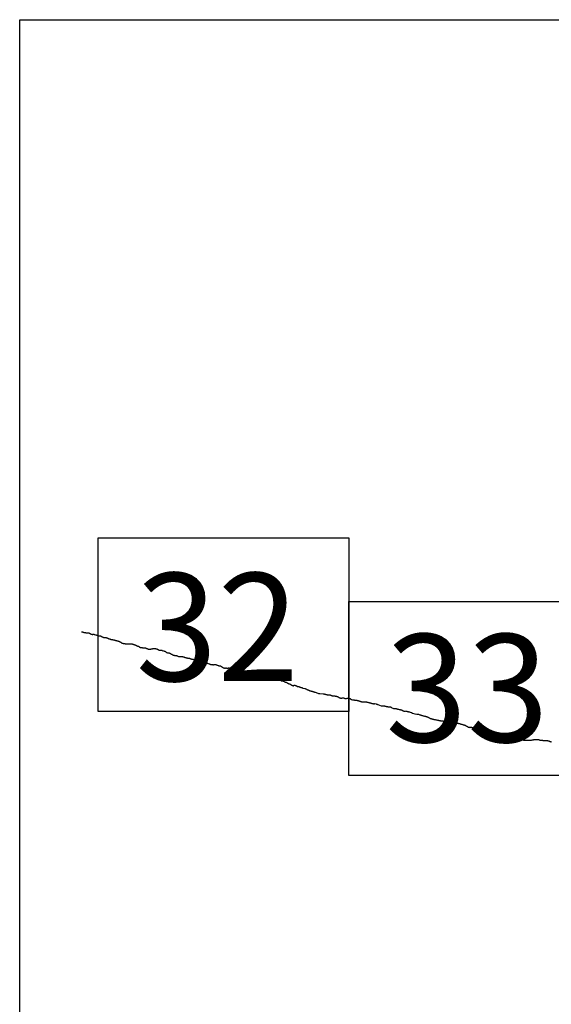
# Model space of a CAD drawing. Extents: x 172042 to 173292, y 1991013 to 1991823.
# Drawn here: x 173165 to 173189, y 1991455 to 1991500 of the extents above; entities that cross this region are included whole.
import ezdxf

# ---------------------------------------------------------------- set-up
doc = ezdxf.new("R2010")
doc.units = 0
doc.header["$MEASUREMENT"] = 0
for name, color, linetype in [('0LC', 7, 'Continuous'), ('0RET9', 7, 'Continuous'), ('1AVA_1-13', 7, 'Continuous')]:
    doc.layers.add(name, color=color, linetype=linetype)
doc.layers.add('margen interno', color=7, linetype='Continuous', lineweight=25)

# ---------------------------------------------------------------- blocks, each defined once
blk = doc.blocks.new('A$C18E6515B')
at = {"layer": 'margen interno', "flags": 128}
blk.add_lwpolyline([(0, 70), (99.318, 70), (99.318, 0), (0, 0)], close=True, dxfattribs=at)
blk = doc.blocks.new('A$C5BAC14FC')
at = {"layer": '0LC', "color": 4}
for points in [[(2.833, 41.939), (2.856, 41.933), (2.867, 41.932), (2.878, 41.93), (2.89, 41.927), (2.901, 41.924), (2.913, 41.919), (2.924, 41.916), (2.935, 41.912), (2.946, 41.91), (2.96, 41.907), (2.972, 41.904), (2.984, 41.901), (2.995, 41.899), (3.007, 41.897), (3.019, 41.896), (3.033, 41.894), (3.044, 41.894), (3.059, 41.893), (3.071, 41.892), (3.083, 41.892), (3.123, 41.889), (3.135, 41.887), (3.146, 41.887), (3.158, 41.885), (3.17, 41.883), (3.181, 41.881), (3.192, 41.876), (3.203, 41.87), (3.218, 41.862), (3.229, 41.855), (3.24, 41.85), (3.254, 41.842), (3.27, 41.832), (3.282, 41.826), (3.293, 41.822), (3.307, 41.819), (3.32, 41.818), (3.333, 41.818), (3.345, 41.818), (3.356, 41.818), (3.368, 41.819), (3.38, 41.821), (3.392, 41.821), (3.404, 41.821), (3.416, 41.818), (3.43, 41.815), (3.472, 41.8), (3.483, 41.797), (3.494, 41.793), (3.506, 41.789), (3.519, 41.786), (3.53, 41.782), (3.542, 41.779), (3.555, 41.774), (3.569, 41.768), (3.581, 41.765), (3.593, 41.762), (3.608, 41.759), (3.621, 41.756), (3.632, 41.753), (3.645, 41.75), (3.656, 41.749), (3.667, 41.751), (3.679, 41.753), (3.691, 41.754), (3.702, 41.752), (3.715, 41.746), (3.726, 41.74), (3.738, 41.729), (3.751, 41.717), (3.762, 41.713), (3.774, 41.711), (3.785, 41.705), (3.796, 41.698), (3.81, 41.69), (3.822, 41.684), (3.833, 41.681), (3.845, 41.679), (3.856, 41.677), (3.868, 41.677), (3.881, 41.678), (3.892, 41.676), (3.903, 41.674), (3.915, 41.67), (3.929, 41.668), (3.94, 41.668), (3.953, 41.668), (3.964, 41.667), (3.976, 41.665), (3.99, 41.662), (4.002, 41.659), (4.015, 41.654), (4.026, 41.648), (4.038, 41.643), (4.049, 41.638), (4.066, 41.631), (4.082, 41.624), (4.094, 41.619), (4.107, 41.615), (4.13, 41.606), (4.144, 41.601), (4.158, 41.596), (4.17, 41.592), (4.182, 41.589), (4.195, 41.586), (4.207, 41.585), (4.219, 41.586), (4.231, 41.588), (4.243, 41.589), (4.255, 41.587), (4.266, 41.579), (4.277, 41.57), (4.289, 41.565), (4.3, 41.563), (4.312, 41.561), (4.327, 41.56), (4.338, 41.559), (4.353, 41.556), (4.366, 41.553), (4.381, 41.547), (4.392, 41.542), (4.403, 41.538), (4.418, 41.534), (4.439, 41.53), (4.45, 41.528), (4.464, 41.524), (4.476, 41.522), (4.491, 41.518), (4.503, 41.515), (4.515, 41.512), (4.528, 41.508), (4.542, 41.503), (4.556, 41.499), (4.567, 41.495), (4.578, 41.489), (4.593, 41.481), (4.604, 41.472), (4.615, 41.467), (4.626, 41.461), (4.638, 41.454), (4.65, 41.447), (4.669, 41.434), (4.682, 41.426), (4.693, 41.421), (4.706, 41.416), (4.72, 41.412), (4.734, 41.408), (4.747, 41.405), (4.758, 41.402), (4.77, 41.399), (4.781, 41.397), (4.794, 41.395), (4.807, 41.393), (4.82, 41.391), (4.832, 41.391), (4.844, 41.39), (4.855, 41.389), (4.867, 41.388), (4.878, 41.388), (4.891, 41.387), (4.903, 41.386), (4.915, 41.387), (4.927, 41.386), (4.938, 41.387), (4.956, 41.388), (4.969, 41.388), (4.981, 41.387), (4.992, 41.387), (5.003, 41.389), (5.057, 41.389), (5.069, 41.387), (5.082, 41.385), (5.093, 41.384), (5.105, 41.382), (5.119, 41.381), (5.134, 41.38), (5.148, 41.379), (5.159, 41.376), (5.173, 41.373), (5.184, 41.37), (5.198, 41.365), (5.21, 41.36), (5.223, 41.356), (5.234, 41.351), (5.247, 41.346), (5.262, 41.342), (5.273, 41.339), (5.285, 41.337), (5.298, 41.332), (5.314, 41.326), (5.329, 41.318), (5.341, 41.31), (5.354, 41.303), (5.374, 41.293), (5.387, 41.288), (5.399, 41.285), (5.412, 41.282), (5.425, 41.279), (5.436, 41.275), (5.448, 41.269), (5.461, 41.265), (5.475, 41.257), (5.487, 41.249), (5.505, 41.237), (5.52, 41.229), (5.531, 41.222), (5.542, 41.217), (5.556, 41.214), (5.567, 41.211), (5.578, 41.208), (5.591, 41.208), (5.607, 41.208), (5.62, 41.208), (5.635, 41.207), (5.648, 41.207), (5.659, 41.206), (5.68, 41.206), (5.692, 41.206), (5.706, 41.205), (5.718, 41.204), (5.73, 41.202), (5.778, 41.192), (5.794, 41.188), (5.806, 41.182), (5.823, 41.175), (5.835, 41.17), (5.847, 41.163), (5.858, 41.158), (5.87, 41.154), (5.884, 41.149), (5.9, 41.143), (5.911, 41.14), (5.925, 41.138), (5.939, 41.137), (5.953, 41.136), (5.968, 41.136), (5.982, 41.137), (5.993, 41.139), (6.004, 41.143), (6.016, 41.145), (6.027, 41.147), (6.042, 41.151), (6.058, 41.153), (6.07, 41.158), (6.087, 41.161), (6.101, 41.163), (6.157, 41.171), (6.169, 41.171), (6.183, 41.169), (6.194, 41.168), (6.209, 41.166), (6.223, 41.165), (6.235, 41.164), (6.246, 41.161), (6.261, 41.158), (6.275, 41.154), (6.286, 41.151), (6.297, 41.146), (6.312, 41.14), (6.325, 41.134), (6.341, 41.126), (6.352, 41.12), (6.364, 41.114), (6.378, 41.106), (6.392, 41.1), (6.406, 41.094), (6.421, 41.091), (6.432, 41.088), (6.443, 41.087), (6.457, 41.086), (6.475, 41.087), (6.493, 41.087), (6.506, 41.087), (6.52, 41.085), (6.531, 41.082), (6.543, 41.078), (6.565, 41.068), (6.576, 41.062), (6.588, 41.058), (6.601, 41.054), (6.612, 41.056), (6.624, 41.055), (6.636, 41.052), (6.652, 41.048), (6.665, 41.044), (6.677, 41.038), (6.692, 41.028), (6.706, 41.016), (6.718, 41.008), (6.732, 40.996), (6.743, 40.988), (6.755, 40.983), (6.775, 40.976), (6.789, 40.973), (6.802, 40.97), (6.815, 40.968), (6.827, 40.967), (6.84, 40.966), (6.854, 40.964), (6.868, 40.96), (6.881, 40.957), (6.892, 40.953), (6.905, 40.945), (6.918, 40.939), (6.93, 40.929), (6.943, 40.921), (6.957, 40.913), (6.968, 40.905), (6.974, 40.902), (7.014, 40.877), (7.025, 40.873), (7.036, 40.87), (7.047, 40.867), (7.059, 40.864), (7.07, 40.862), (7.081, 40.859), (7.092, 40.856), (7.104, 40.854), (7.115, 40.853), (7.126, 40.851), (7.137, 40.85), (7.149, 40.848), (7.16, 40.848), (7.171, 40.847), (7.183, 40.844), (7.195, 40.841), (7.207, 40.839), (7.218, 40.835), (7.229, 40.832), (7.24, 40.829), (7.25, 40.824), (7.262, 40.819), (7.29, 40.809), (7.301, 40.807), (7.313, 40.804), (7.324, 40.803), (7.337, 40.804), (7.348, 40.805), (7.356, 40.804)], [(7.356, 40.804), (7.359, 40.804), (7.37, 40.804), (7.382, 40.804), (7.393, 40.804), (7.405, 40.805), (7.417, 40.805), (7.428, 40.805), (7.44, 40.802), (7.452, 40.8), (7.465, 40.797), (7.477, 40.795), (7.487, 40.793), (7.499, 40.79), (7.51, 40.788), (7.527, 40.784), (7.541, 40.778), (7.554, 40.772), (7.57, 40.766), (7.582, 40.762), (7.593, 40.758), (7.605, 40.755), (7.616, 40.752), (7.629, 40.749), (7.643, 40.746), (7.654, 40.743), (7.667, 40.741), (7.681, 40.737), (7.693, 40.734), (7.705, 40.732), (7.717, 40.728), (7.728, 40.725), (7.74, 40.723), (7.751, 40.722), (7.762, 40.721), (7.776, 40.719), (7.788, 40.718), (7.802, 40.714), (7.814, 40.71), (7.83, 40.705), (7.841, 40.699), (7.867, 40.688), (7.879, 40.685), (7.89, 40.683), (7.904, 40.682), (7.916, 40.683), (7.928, 40.683), (7.94, 40.681), (7.954, 40.678), (7.966, 40.674), (7.978, 40.669), (7.991, 40.663), (8.002, 40.655), (8.014, 40.649), (8.026, 40.643), (8.038, 40.639), (8.049, 40.637), (8.064, 40.633), (8.075, 40.629), (8.087, 40.624), (8.104, 40.615), (8.115, 40.61), (8.127, 40.603), (8.147, 40.592), (8.159, 40.586), (8.174, 40.581), (8.184, 40.577), (8.197, 40.572), (8.212, 40.567), (8.223, 40.565), (8.239, 40.561), (8.25, 40.558), (8.262, 40.554), (8.277, 40.549), (8.291, 40.546), (8.302, 40.541), (8.329, 40.532), (8.34, 40.53), (8.351, 40.527), (8.365, 40.524), (8.383, 40.52), (8.394, 40.516), (8.406, 40.513), (8.417, 40.511), (8.43, 40.508), (8.442, 40.507), (8.454, 40.506), (8.471, 40.505), (8.483, 40.502), (8.496, 40.501), (8.508, 40.501), (8.519, 40.503), (8.532, 40.504), (8.544, 40.503), (8.558, 40.502), (8.571, 40.501), (8.586, 40.498), (8.598, 40.495), (8.61, 40.492), (8.622, 40.489), (8.633, 40.484), (8.645, 40.479), (8.695, 40.464), (8.709, 40.46), (8.723, 40.454), (8.737, 40.447), (8.751, 40.441), (8.762, 40.438), (8.776, 40.437), (8.788, 40.44), (8.8, 40.441), (8.815, 40.438), (8.829, 40.434), (8.841, 40.428), (8.855, 40.424), (8.87, 40.423), (8.883, 40.423), (8.894, 40.426), (8.905, 40.428), (8.917, 40.431), (8.929, 40.433), (8.941, 40.434), (8.956, 40.435), (8.968, 40.435), (8.981, 40.434), (8.994, 40.431), (9.008, 40.428), (9.019, 40.425), (9.031, 40.421), (9.045, 40.413), (9.057, 40.405), (9.101, 40.391), (9.113, 40.389), (9.125, 40.384), (9.137, 40.378), (9.149, 40.372), (9.161, 40.371), (9.172, 40.372), (9.184, 40.373), (9.197, 40.372), (9.209, 40.369), (9.221, 40.367), (9.233, 40.359), (9.254, 40.344), (9.265, 40.335), (9.279, 40.327), (9.29, 40.319), (9.303, 40.309), (9.315, 40.301), (9.327, 40.295), (9.34, 40.288), (9.351, 40.285), (9.366, 40.28), (9.378, 40.276), (9.39, 40.273), (9.401, 40.271), (9.417, 40.271), (9.432, 40.272), (9.445, 40.273), (9.461, 40.276), (9.477, 40.275), (9.488, 40.274), (9.5, 40.273), (9.51, 40.272), (9.522, 40.271), (9.533, 40.27), (9.545, 40.269), (9.557, 40.271), (9.571, 40.272), (9.582, 40.275), (9.596, 40.276), (9.609, 40.276), (9.621, 40.273), (9.632, 40.269), (9.643, 40.263), (9.654, 40.261), (9.678, 40.257), (9.69, 40.257), (9.703, 40.257), (9.717, 40.256), (9.73, 40.254), (9.74, 40.253), (9.752, 40.25), (9.764, 40.247), (9.78, 40.244), (9.792, 40.24), (9.804, 40.236), (9.818, 40.229), (9.832, 40.221), (9.844, 40.213), (9.858, 40.205), (9.864, 40.201), (9.875, 40.195), (9.88, 40.193), (9.89, 40.19), (9.895, 40.188), (9.908, 40.184), (9.92, 40.181), (9.93, 40.179), (9.938, 40.179), (9.95, 40.181), (9.966, 40.184), (9.981, 40.186), (9.996, 40.187), (10.013, 40.188), (10.027, 40.186), (10.041, 40.186), (10.056, 40.184), (10.068, 40.182), (10.088, 40.177), (10.106, 40.17), (10.123, 40.163), (10.134, 40.157), (10.159, 40.144), (10.17, 40.139), (10.182, 40.135), (10.194, 40.133), (10.205, 40.132), (10.218, 40.131), (10.23, 40.129), (10.244, 40.127), (10.26, 40.126), (10.272, 40.123), (10.286, 40.12), (10.299, 40.114), (10.31, 40.109), (10.323, 40.105), (10.336, 40.1), (10.35, 40.096), (10.365, 40.092), (10.377, 40.09), (10.391, 40.086), (10.402, 40.08), (10.414, 40.077), (10.426, 40.074), (10.447, 40.067), (10.46, 40.064), (10.473, 40.061), (10.49, 40.058), (10.505, 40.055), (10.518, 40.052), (10.529, 40.048), (10.541, 40.044), (10.555, 40.041), (10.57, 40.037), (10.583, 40.035), (10.597, 40.034), (10.609, 40.034), (10.625, 40.033), (10.637, 40.035), (10.657, 40.036), (10.664, 40.036), (10.677, 40.033), (10.692, 40.027), (10.706, 40.022), (10.717, 40.016), (10.728, 40.009), (10.741, 40.003), (10.752, 39.999), (10.764, 39.997), (10.779, 39.995), (10.797, 39.993), (10.811, 39.993), (10.824, 39.995), (10.839, 39.994), (10.85, 39.993), (10.861, 39.991), (10.873, 39.988), (10.894, 39.982), (10.913, 39.978), (10.966, 39.963), (10.979, 39.962), (10.998, 39.959), (11.01, 39.956), (11.029, 39.953), (11.047, 39.949), (11.063, 39.945), (11.074, 39.944), (11.099, 39.939), (11.115, 39.936), (11.132, 39.931), (11.151, 39.927), (11.184, 39.92), (11.203, 39.916), (11.216, 39.913), (11.231, 39.911), (11.252, 39.907), (11.265, 39.907), (11.277, 39.906), (11.288, 39.905), (11.306, 39.906), (11.317, 39.906), (11.331, 39.905), (11.344, 39.903), (11.355, 39.903), (11.368, 39.901), (11.38, 39.898), (11.393, 39.895), (11.412, 39.888), (11.427, 39.882), (11.444, 39.876), (11.473, 39.864), (11.499, 39.852), (11.515, 39.846), (11.533, 39.84), (11.549, 39.835), (11.565, 39.829), (11.574, 39.817), (11.587, 39.808), (11.6, 39.804), (11.612, 39.802), (11.629, 39.802), (11.64, 39.802), (11.652, 39.802), (11.662, 39.803), (11.676, 39.802), (11.687, 39.799), (11.699, 39.796), (11.714, 39.789), (11.728, 39.783), (11.737, 39.772), (11.752, 39.759), (11.762, 39.755), (11.778, 39.749), (11.789, 39.747), (11.804, 39.743), (11.815, 39.741), (11.829, 39.738), (11.841, 39.738), (11.855, 39.739), (11.876, 39.739), (11.889, 39.74), (11.9, 39.738), (11.912, 39.736), (11.923, 39.73), (11.939, 39.725), (11.95, 39.72), (11.963, 39.714), (11.975, 39.705), (11.986, 39.698), (12.001, 39.69), (12.015, 39.686), (12.026, 39.687), (12.037, 39.687), (12.048, 39.688), (12.06, 39.686), (12.07, 39.684), (12.083, 39.681), (12.094, 39.676), (12.112, 39.666), (12.136, 39.654), (12.152, 39.646), (12.163, 39.639), (12.175, 39.635), (12.187, 39.631), (12.201, 39.627), (12.217, 39.623), (12.228, 39.62), (12.241, 39.616), (12.252, 39.606), (12.268, 39.596), (12.28, 39.588), (12.291, 39.58), (12.304, 39.579), (12.315, 39.576), (12.326, 39.563), (12.337, 39.558), (12.348, 39.552), (12.36, 39.55), (12.371, 39.548), (12.383, 39.546), (12.403, 39.541), (12.415, 39.538), (12.427, 39.533), (12.439, 39.525), (12.447, 39.509), (12.464, 39.497), (12.476, 39.493), (12.487, 39.491), (12.5, 39.488), (12.509, 39.477), (12.52, 39.472), (12.532, 39.47), (12.548, 39.466), (12.559, 39.461), (12.571, 39.458), (12.582, 39.467), (12.597, 39.483), (12.608, 39.487), (12.619, 39.486), (12.63, 39.483), (12.643, 39.479), (12.66, 39.474), (12.672, 39.47), (12.684, 39.463), (12.696, 39.457), (12.712, 39.452), (12.721, 39.441), (12.736, 39.434), (12.747, 39.431), (12.758, 39.428), (12.776, 39.424), (12.788, 39.422), (12.799, 39.422), (12.813, 39.42), (12.825, 39.412), (12.838, 39.405), (12.852, 39.4), (12.864, 39.396), (12.88, 39.39), (12.898, 39.385), (12.912, 39.381), (12.929, 39.377), (12.943, 39.374), (12.961, 39.365), (12.974, 39.36), (12.986, 39.354), (12.998, 39.351), (13.084, 39.332), (13.096, 39.33), (13.108, 39.327), (13.12, 39.323), (13.133, 39.319), (13.152, 39.311), (13.163, 39.304), (13.176, 39.296), (13.188, 39.289), (13.202, 39.278), (13.214, 39.273), (13.229, 39.267), (13.244, 39.264), (13.255, 39.261), (13.273, 39.252), (13.285, 39.247), (13.297, 39.239), (13.316, 39.232), (13.329, 39.229), (13.34, 39.226), (13.354, 39.223), (13.37, 39.22), (13.384, 39.216), (13.404, 39.211), (13.418, 39.208), (13.431, 39.204), (13.444, 39.201), (13.459, 39.197), (13.47, 39.192), (13.487, 39.186), (13.503, 39.18), (13.516, 39.176), (13.53, 39.171), (13.543, 39.167), (13.556, 39.163), (13.563, 39.161), (13.673, 39.12), (13.716, 39.112), (13.767, 39.106)], [(13.767, 39.106), (13.931, 39.093), (13.942, 39.09), (13.953, 39.088), (13.965, 39.085), (13.981, 39.081), (13.997, 39.077), (14.018, 39.072), (14.032, 39.068), (14.044, 39.065), (14.058, 39.062), (14.078, 39.057), (14.089, 39.055), (14.102, 39.052), (14.117, 39.049), (14.134, 39.047), (14.147, 39.046), (14.163, 39.045), (14.175, 39.044), (14.187, 39.046), (14.2, 39.047), (14.221, 39.049), (14.233, 39.046), (14.245, 39.043), (14.264, 39.036), (14.275, 39.029), (14.287, 39.021), (14.3, 39.018), (14.314, 39.011), (14.328, 39.007), (14.339, 39.004), (14.352, 39.002), (14.377, 39.003), (14.397, 39.003), (14.411, 39.001), (14.43, 39.002), (14.441, 39), (14.455, 38.997), (14.481, 38.99), (14.496, 38.986), (14.517, 38.981), (14.531, 38.977), (14.551, 38.973), (14.567, 38.969), (14.579, 38.966), (14.59, 38.962), (14.603, 38.958), (14.617, 38.948), (14.631, 38.935), (14.649, 38.925), (14.661, 38.92), (14.677, 38.912), (14.693, 38.906), (14.709, 38.902), (14.726, 38.898), (14.739, 38.895), (14.752, 38.895), (14.769, 38.895), (14.783, 38.897), (14.802, 38.906), (14.818, 38.91), (14.835, 38.907), (14.848, 38.904), (14.864, 38.9), (14.884, 38.894), (14.9, 38.889), (14.911, 38.886), (14.925, 38.881), (14.937, 38.878), (14.951, 38.876), (14.966, 38.876), (14.977, 38.876), (14.99, 38.877), (15.002, 38.882), (15.019, 38.884), (15.032, 38.886), (15.046, 38.889), (15.069, 38.893), (15.088, 38.89), (15.099, 38.888), (15.114, 38.885), (15.128, 38.881), (15.152, 38.875), (15.165, 38.872), (15.178, 38.866), (15.185, 38.862), (15.23, 38.829), (15.267, 38.819), (15.337, 38.81), (15.341, 38.809), (15.356, 38.805), (15.371, 38.802), (15.386, 38.798), (15.4, 38.795), (15.414, 38.793), (15.427, 38.795), (15.439, 38.796), (15.451, 38.796), (15.464, 38.793), (15.477, 38.791), (15.488, 38.788), (15.501, 38.785), (15.516, 38.781), (15.531, 38.777), (15.544, 38.774), (15.561, 38.769), (15.573, 38.765), (15.585, 38.761), (15.601, 38.756), (15.619, 38.749), (15.634, 38.744), (15.647, 38.74), (15.659, 38.737), (15.673, 38.733), (15.684, 38.731), (15.695, 38.729), (15.708, 38.727), (15.719, 38.725), (15.733, 38.722), (15.746, 38.722), (15.771, 38.722), (15.782, 38.721), (15.796, 38.721), (15.807, 38.721), (15.89, 38.724), (15.902, 38.721), (15.917, 38.718), (15.931, 38.714), (15.944, 38.711), (15.962, 38.707), (15.974, 38.704), (15.997, 38.698), (16.009, 38.695), (16.025, 38.691), (16.039, 38.687), (16.056, 38.682), (16.08, 38.675), (16.092, 38.671), (16.105, 38.667), (16.119, 38.663), (16.139, 38.657), (16.158, 38.652), (16.172, 38.649), (16.187, 38.645), (16.213, 38.641), (16.23, 38.639), (16.244, 38.638), (16.259, 38.638), (16.274, 38.638), (16.295, 38.64), (16.35, 38.629), (16.363, 38.626), (16.374, 38.623), (16.387, 38.618), (16.406, 38.61), (16.42, 38.605), (16.431, 38.601), (16.505, 38.567), (16.58, 38.545), (16.656, 38.537), (16.667, 38.537), (16.68, 38.536), (16.691, 38.535), (16.705, 38.536), (16.717, 38.535), (16.732, 38.533), (16.748, 38.53), (16.768, 38.526), (16.781, 38.523), (16.802, 38.518), (16.813, 38.516), (16.824, 38.513), (16.848, 38.508), (16.862, 38.505), (16.878, 38.502), (16.895, 38.499), (16.914, 38.497), (16.927, 38.498), (16.942, 38.498), (16.956, 38.497), (16.979, 38.499), (16.99, 38.496), (17.005, 38.493), (17.023, 38.489), (17.034, 38.486), (17.045, 38.481), (17.08, 38.454), (17.117, 38.43), (17.157, 38.424), (17.173, 38.421), (17.186, 38.42), (17.2, 38.422), (17.213, 38.425), (17.229, 38.424), (17.244, 38.421), (17.255, 38.417), (17.271, 38.413), (17.285, 38.409), (17.301, 38.404), (17.323, 38.397), (17.336, 38.393), (17.35, 38.389), (17.362, 38.385), (17.375, 38.382), (17.388, 38.38), (17.405, 38.376), (17.419, 38.373), (17.431, 38.371), (17.452, 38.368), (17.467, 38.365), (17.479, 38.362), (17.499, 38.357), (17.512, 38.354), (17.523, 38.351), (17.535, 38.345), (17.55, 38.334), (17.562, 38.327), (17.574, 38.321), (17.586, 38.315), (17.601, 38.309), (17.617, 38.305), (17.63, 38.301), (17.645, 38.297), (17.663, 38.293), (17.675, 38.29), (17.688, 38.287), (17.703, 38.288), (17.725, 38.289), (17.741, 38.29), (17.756, 38.289), (17.769, 38.289), (17.783, 38.286), (17.796, 38.282), (17.808, 38.28), (17.821, 38.276), (17.832, 38.273), (17.846, 38.27), (17.862, 38.266), (17.875, 38.262), (17.886, 38.26), (17.913, 38.253), (17.923, 38.251), (17.971, 38.228), (18.028, 38.198), (18.127, 38.175), (18.215, 38.163), (18.23, 38.165), (18.244, 38.165), (18.255, 38.165), (18.266, 38.163), (18.278, 38.159), (18.292, 38.156), (18.304, 38.153)], [(18.304, 38.153), (18.356, 38.131), (18.362, 38.129), (18.371, 38.127), (18.382, 38.124), (18.395, 38.121), (18.408, 38.117), (18.42, 38.113), (18.432, 38.11), (18.444, 38.106), (18.458, 38.102), (18.473, 38.098), (18.489, 38.093), (18.505, 38.089), (18.519, 38.085), (18.534, 38.081), (18.55, 38.077), (18.567, 38.072), (18.583, 38.067), (18.598, 38.063), (18.613, 38.059), (18.627, 38.055), (18.643, 38.049), (18.659, 38.044), (18.676, 38.039), (18.692, 38.034), (18.709, 38.03), (18.724, 38.025), (18.738, 38.02), (18.751, 38.015), (18.763, 38.01), (18.778, 38.001), (18.793, 37.989), (18.812, 37.977), (18.833, 37.966), (18.856, 37.959), (18.88, 37.952), (18.902, 37.946), (18.921, 37.94), (18.935, 37.937), (18.945, 37.934), (18.956, 37.932), (18.969, 37.929), (18.987, 37.924), (19.008, 37.919), (19.035, 37.913), (19.062, 37.907), (19.091, 37.902), (19.118, 37.896), (19.144, 37.891), (19.165, 37.886), (19.182, 37.882), (19.195, 37.879), (19.21, 37.877), (19.227, 37.874), (19.243, 37.871), (19.257, 37.867), (19.273, 37.863), (19.29, 37.86), (19.306, 37.858), (19.324, 37.857), (19.343, 37.857), (19.361, 37.857), (19.379, 37.855), (19.397, 37.852), (19.413, 37.848), (19.429, 37.844), (19.445, 37.84), (19.461, 37.837), (19.477, 37.833), (19.493, 37.83), (19.509, 37.827), (19.524, 37.824), (19.541, 37.821), (19.559, 37.819), (19.578, 37.818), (19.597, 37.82), (19.619, 37.822), (19.64, 37.822), (19.658, 37.821), (19.675, 37.819), (19.69, 37.818), (19.704, 37.818), (19.718, 37.817), (19.735, 37.816), (19.755, 37.813), (19.776, 37.809), (19.8, 37.803), (19.821, 37.797), (19.84, 37.792), (19.856, 37.788), (19.869, 37.784), (19.883, 37.779), (19.898, 37.775), (19.913, 37.77), (19.927, 37.767), (19.94, 37.763), (19.954, 37.759), (19.968, 37.756), (19.984, 37.753), (19.998, 37.751), (20.012, 37.749), (20.024, 37.747), (20.037, 37.746), (20.051, 37.745), (20.065, 37.745), (20.081, 37.745), (20.097, 37.744), (20.113, 37.742), (20.129, 37.737), (20.146, 37.733), (20.164, 37.728), (20.185, 37.723), (20.204, 37.717), (20.224, 37.712), (20.246, 37.705), (20.269, 37.699), (20.292, 37.693), (20.313, 37.687), (20.333, 37.681), (20.351, 37.676), (20.366, 37.671), (20.38, 37.668), (20.392, 37.664), (20.406, 37.66), (20.419, 37.655), (20.434, 37.65), (20.449, 37.643), (20.463, 37.636), (20.477, 37.627), (20.487, 37.62), (20.494, 37.617), (20.502, 37.614), (20.508, 37.612), (20.515, 37.609), (20.522, 37.606), (20.53, 37.601), (20.535, 37.597), (20.541, 37.593), (20.547, 37.587), (20.556, 37.58), (20.564, 37.572), (20.573, 37.567), (20.581, 37.564), (20.589, 37.562), (20.598, 37.559), (20.608, 37.557), (20.62, 37.556), (20.632, 37.555), (20.642, 37.555), (20.651, 37.554), (20.661, 37.554), (20.672, 37.554), (20.684, 37.556), (20.698, 37.559), (20.711, 37.561), (20.722, 37.559), (20.732, 37.557), (20.743, 37.554), (20.756, 37.552), (20.771, 37.548), (20.786, 37.544), (20.819, 37.529), (20.829, 37.526), (20.837, 37.523), (20.846, 37.519), (20.857, 37.516), (20.868, 37.512), (20.878, 37.51), (20.888, 37.507), (20.9, 37.504), (20.914, 37.5), (20.931, 37.495), (20.951, 37.489), (20.971, 37.483), (20.991, 37.477), (21.009, 37.472), (21.025, 37.466), (21.04, 37.46), (21.055, 37.452), (21.07, 37.442), (21.086, 37.432), (21.102, 37.424), (21.118, 37.418), (21.132, 37.414), (21.145, 37.409), (21.158, 37.404), (21.171, 37.4), (21.185, 37.396), (21.199, 37.392), (21.214, 37.388), (21.227, 37.384), (21.241, 37.381), (21.254, 37.377), (21.261, 37.375), (21.27, 37.372), (21.278, 37.37), (21.286, 37.368), (21.293, 37.366), (21.3, 37.365), (21.307, 37.364), (21.313, 37.362), (21.32, 37.361), (21.328, 37.359), (21.337, 37.356), (21.347, 37.354), (21.357, 37.351), (21.365, 37.349), (21.371, 37.348), (21.376, 37.346), (21.383, 37.345), (21.389, 37.344), (21.396, 37.343), (21.403, 37.341), (21.41, 37.34), (21.416, 37.34), (21.423, 37.339), (21.43, 37.339), (21.436, 37.339), (21.459, 37.349)], [(21.459, 37.349), (21.473, 37.352), (21.494, 37.353), (21.517, 37.35), (21.54, 37.343), (21.559, 37.333), (21.575, 37.322), (21.589, 37.318), (21.595, 37.316), (21.617, 37.315), (21.641, 37.314), (21.666, 37.311), (21.689, 37.304), (21.711, 37.295), (21.732, 37.286), (21.752, 37.274), (21.772, 37.264), (21.792, 37.255), (21.811, 37.249), (21.832, 37.244), (21.854, 37.238), (21.877, 37.232), (21.896, 37.226), (21.914, 37.218), (21.93, 37.209), (21.946, 37.199), (21.964, 37.189), (21.983, 37.18), (22.003, 37.17), (22.023, 37.159), (22.042, 37.148), (22.06, 37.138), (22.079, 37.132), (22.096, 37.13), (22.112, 37.138), (22.127, 37.156), (22.139, 37.175), (22.151, 37.195), (22.164, 37.212), (22.177, 37.225), (22.193, 37.229), (22.21, 37.222), (22.224, 37.208), (22.232, 37.187), (22.238, 37.162), (22.244, 37.141), (22.25, 37.125), (22.259, 37.11), (22.271, 37.096), (22.289, 37.088), (22.308, 37.083), (22.327, 37.078), (22.346, 37.073), (22.365, 37.07), (22.386, 37.067), (22.405, 37.064), (22.423, 37.061), (22.44, 37.058), (22.455, 37.057), (22.466, 37.057), (22.48, 37.056), (22.496, 37.056), (22.511, 37.056), (22.523, 37.055), (22.532, 37.054), (22.539, 37.052), (22.553, 37.048), (22.567, 37.045), (22.584, 37.041), (22.6, 37.036), (22.613, 37.033), (22.626, 37.031), (22.639, 37.03), (22.654, 37.031), (22.673, 37.033), (22.695, 37.035), (22.72, 37.034), (22.746, 37.031), (22.77, 37.028), (22.792, 37.024), (22.813, 37.019), (22.834, 37.014), (22.854, 37.008), (22.874, 37.001), (22.894, 36.994), (22.916, 36.989), (22.941, 36.985), (22.967, 36.981), (22.994, 36.979), (23.021, 36.979), (23.048, 36.979), (23.073, 36.977), (23.095, 36.974), (23.117, 36.97), (23.141, 36.966), (23.165, 36.962), (23.188, 36.962), (23.212, 36.966), (23.234, 36.97), (23.254, 36.972), (23.275, 36.973), (23.299, 36.973), (23.325, 36.97), (23.349, 36.963), (23.375, 36.959), (23.403, 36.961), (23.43, 36.964), (23.456, 36.965), (23.482, 36.968), (23.508, 36.975), (23.537, 36.982), (23.567, 36.985), (23.594, 36.989), (23.623, 36.992), (23.654, 36.993), (23.684, 36.99), (23.711, 36.989), (23.734, 36.99), (23.757, 36.991), (23.782, 36.991), (23.806, 36.991), (23.828, 36.986), (23.85, 36.977), (23.872, 36.968), (23.894, 36.963), (23.918, 36.961), (23.94, 36.962), (23.961, 36.961), (23.982, 36.959), (24.004, 36.955), (24.026, 36.952), (24.045, 36.951), (24.065, 36.952), (24.085, 36.955), (24.107, 36.957), (24.13, 36.956), (24.151, 36.954), (24.172, 36.952), (24.191, 36.95), (24.21, 36.947), (24.23, 36.942), (24.249, 36.938), (24.265, 36.933), (24.28, 36.929), (24.295, 36.924), (24.312, 36.917), (24.33, 36.911), (24.349, 36.905), (24.367, 36.897), (24.384, 36.889), (24.401, 36.881)]]:
    blk.add_lwpolyline(points, dxfattribs=at)
at = {"layer": '0RET9'}
for points in [[(3.616, 46.243), (15.078, 46.243), (15.098, 46.243), (15.098, 39.686), (15.098, 38.273), (3.596, 38.273), (3.596, 39.144), (3.596, 39.145), (3.596, 46.243), (3.616, 46.243), (3.616, 46.243)], [(15.118, 43.321), (26.58, 43.321), (26.6, 43.321), (26.6, 36.764), (26.6, 35.351), (15.098, 35.351), (15.098, 36.222), (15.098, 36.222), (15.098, 43.321), (15.118, 43.321), (15.118, 43.321)]]:
    blk.add_lwpolyline(points, dxfattribs=at)
at = {"layer": 'margen interno'}
blk.add_line((0, 0), (0, 70), dxfattribs=at)
at = {"linetype": 'Continuous'}
blk.add_blockref('A$C18E6515B', (0, 0), dxfattribs=at)
at = {"layer": '1AVA_1-13', "width": 1}
for s, p in [('32', (5.322, 39.679)), ('33', (16.782, 36.879))]:
    blk.add_text(s, height=4.95, dxfattribs=at).set_placement(p)

msp = doc.modelspace()

# ---------------------------------------------------------------- linework, layer by layer
at = {"layer": 'margen interno'}
msp.add_line((173164.785, 1991429.662), (173164.785, 1991499.662), dxfattribs=at)

# ---------------------------------------------------------------- block references
at = {"linetype": 'Continuous'}
msp.add_blockref('A$C5BAC14FC', (173164.785, 1991429.662), dxfattribs=at)

doc.saveas('drawing.dxf')
